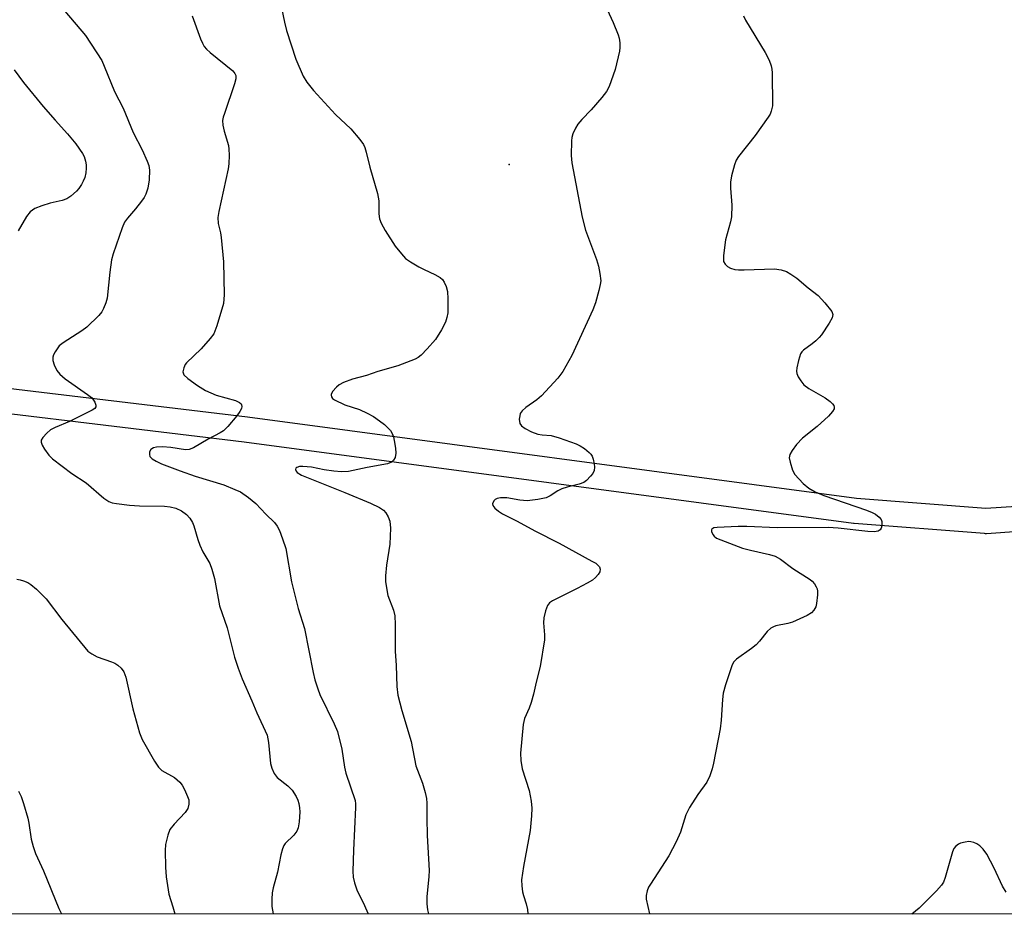
# Model space of a CAD drawing. Units: inches. Extents: x 1315761 to 1321761, y 505448 to 509449.
# Drawn here: x 1318172 to 1318404, y 505448 to 505659 of the extents above; entities that cross this region are included whole.
import ezdxf

# ---------------------------------------------------------------- set-up
doc = ezdxf.new("R2010")
doc.units = ezdxf.units.IN
doc.header["$MEASUREMENT"] = 0
for name, color, linetype in [('ELEV-Spot Elevation', 7, 'Continuous'), ('NTRL-Trees', 3, 'Continuous'), ('TRANS-Non Street Sidewalk', 7, 'Continuous'), ('Undefined', 1, 'Continuous')]:
    doc.layers.add(name, color=color, linetype=linetype)

msp = doc.modelspace()

# ---------------------------------------------------------------- linework, layer by layer
at = {"layer": 'ELEV-Spot Elevation'}
msp.add_point((1318286.96, 505625.3, 251.12), dxfattribs=at)
at = {"layer": 'NTRL-Trees'}
msp.add_polyline3d([(1319219.84, 506093.45, 0), (1319193.48, 506067.81, 0), (1319166.08, 506049.61, 0), (1319067.25, 506090.51, 0), (1319024.7, 506084.64, 0), (1318952.8, 506001.01, 0), (1318924.88, 505925.51, 0), (1318952.48, 505818.31, 0), (1318999.76, 505750.11, 0), (1319040.84, 505653.27, 0), (1319080.45, 505601.92, 0), (1319083.76, 505563.5, 0), (1319090.99, 505479.63, 0), (1319107.98, 505448.43, 0), (1318047.01, 505448.53, 0)], dxfattribs=at)
at = {"layer": 'TRANS-Non Street Sidewalk'}
for points in [[(1318135.26, 505576.58), (1318225.24, 505565.78), (1318368.8, 505546.61), (1318399.3, 505544.21), (1318406.58, 505544.67)], [(1318407.11, 505538.69), (1318399.46, 505538.21), (1318399.27, 505538.21), (1318399.04, 505538.22), (1318368.25, 505540.64), (1318368.09, 505540.65), (1318224.47, 505559.83), (1318134.4, 505570.64)]]:
    msp.add_lwpolyline(points, dxfattribs=at)
at = {"layer": 'Undefined'}
for points, elevation in [([(1318232.41, 505666.38), (1318233.94, 505658.87), (1318234.41, 505656.88), (1318236.64, 505650.14), (1318238.32, 505646.15), (1318239.25, 505644.73), (1318240.83, 505642.74), (1318246.01, 505637.09), (1318249.56, 505633.71), (1318251.73, 505631.23), (1318252.59, 505630.04), (1318252.92, 505629.28), (1318253.25, 505628.21), (1318254.1, 505624.63), (1318255.88, 505618.45), (1318256.17, 505616.69), (1318256.23, 505613.64), (1318256.38, 505612.5), (1318256.77, 505611.47), (1318257.68, 505609.73), (1318260.08, 505606.05), (1318261.53, 505604.23), (1318262.51, 505603.16), (1318263.64, 505602.31), (1318265.61, 505601.16), (1318266.87, 505600.51), (1318269.44, 505599.36), (1318270.66, 505598.63), (1318271.19, 505598.15), (1318271.64, 505597.54), (1318272.07, 505596.48), (1318272.35, 505595.36), (1318272.46, 505593.58), (1318272.44, 505590.29), (1318272.27, 505589.18), (1318271.91, 505588.1), (1318270.98, 505586.28), (1318269.53, 505584.05), (1318267.61, 505581.81), (1318266.19, 505580.32), (1318265.5, 505579.8), (1318264.73, 505579.41), (1318260.65, 505577.79), (1318255.97, 505576.49), (1318253.26, 505575.5), (1318250, 505574.65), (1318247.84, 505573.87), (1318246.84, 505573.34), (1318246.2, 505572.79), (1318245.31, 505571.73), (1318244.97, 505571.08), (1318244.94, 505570.86), (1318245.02, 505570.46), (1318245.3, 505570.09), (1318245.73, 505569.78), (1318248.17, 505568.64), (1318251.6, 505567.48), (1318253.47, 505566.67), (1318254.92, 505565.83), (1318256.36, 505564.83), (1318257.52, 505563.93), (1318258.35, 505563.15), (1318258.91, 505562.52), (1318259.37, 505561.83), (1318259.65, 505561.02), (1318259.83, 505560.16), (1318260.1, 505558.4), (1318260.19, 505557.23), (1318260.01, 505556.2), (1318259.67, 505555.55), (1318259.15, 505555.1), (1318258.21, 505554.71), (1318253.44, 505553.86), (1318249.04, 505552.9), (1318247.36, 505552.83), (1318245.62, 505552.95), (1318243.31, 505553.28), (1318240.31, 505553.87), (1318238.31, 505554.08), (1318237.52, 505554.05), (1318236.89, 505553.86), (1318236.63, 505553.64), (1318236.57, 505553.32), (1318236.69, 505552.96), (1318236.94, 505552.63), (1318237.96, 505552), (1318248.16, 505547.95), (1318254.24, 505545.39), (1318256.36, 505544.37), (1318257.31, 505543.73), (1318257.85, 505543.13), (1318258.43, 505542.21), (1318258.81, 505541.2), (1318258.91, 505539.5), (1318258.82, 505535.77), (1318257.98, 505530.76), (1318257.76, 505528.25), (1318257.79, 505526.83), (1318258.34, 505523.66), (1318259.66, 505520.19), (1318259.98, 505518.82), (1318260.05, 505516.83), (1318260.01, 505510.49), (1318260.28, 505507.11), (1318260.43, 505502.19), (1318260.66, 505500.15), (1318261.62, 505496.5), (1318263.84, 505489.17), (1318264.9, 505483.42), (1318266.47, 505479.39), (1318267.15, 505477.19), (1318267.45, 505475.78), (1318267.53, 505474.61), (1318267.48, 505471.1), (1318267.58, 505467.05), (1318268.08, 505458.79), (1318268.01, 505457.36), (1318267.54, 505452.56), (1318267.5, 505450.92), (1318267.71, 505449.47), (1318267.91, 505448.51)], 252), ([(1318308.98, 505664.02), (1318311.49, 505658.77), (1318312.67, 505655.9), (1318312.88, 505655.12), (1318313.04, 505654.01), (1318313.06, 505652.9), (1318312.94, 505652.03), (1318311.91, 505647.74), (1318310.47, 505643.66), (1318309.88, 505642.53), (1318308.8, 505641.13), (1318306.3, 505638.21), (1318304.05, 505635.94), (1318303.13, 505634.83), (1318302.56, 505633.83), (1318301.98, 505632.51), (1318301.73, 505631.7), (1318301.61, 505630.86), (1318301.56, 505627.43), (1318301.67, 505625.72), (1318304.18, 505612.84), (1318304.93, 505609.78), (1318307.54, 505602.85), (1318307.98, 505601.32), (1318308.34, 505599.61), (1318308.53, 505597.87), (1318308.42, 505597), (1318308.09, 505595.56), (1318307.3, 505592.69), (1318306.63, 505591.04), (1318301.71, 505580.27), (1318299.6, 505576.5), (1318298.38, 505574.87), (1318294.56, 505570.7), (1318293.45, 505569.77), (1318290.84, 505567.96), (1318289.98, 505567.2), (1318289.55, 505566.53), (1318289.41, 505566.02), (1318289.31, 505565.23), (1318289.41, 505564.22), (1318289.81, 505563.62), (1318290.68, 505563.01), (1318292.18, 505562.22), (1318293.69, 505561.7), (1318294.74, 505561.53), (1318296.8, 505561.35), (1318298.75, 505560.82), (1318302.7, 505559.42), (1318303.68, 505558.91), (1318304.66, 505558.27), (1318305.82, 505557.38), (1318306.21, 505556.98), (1318306.51, 505556.53), (1318306.77, 505555.77), (1318306.99, 505554.69), (1318307.07, 505553.88), (1318307, 505553.11), (1318306.65, 505552.42), (1318306.14, 505551.78), (1318305.17, 505550.79), (1318304.52, 505550.31), (1318303.45, 505549.89), (1318300.58, 505549.19), (1318299.35, 505548.78), (1318298.42, 505548.31), (1318296.61, 505547.16), (1318295.65, 505546.7), (1318293.68, 505546.26), (1318291.21, 505546), (1318289.47, 505546.14), (1318286.36, 505546.69), (1318284.9, 505546.68), (1318284.1, 505546.51), (1318283.64, 505546.29), (1318283.28, 505545.94), (1318283.01, 505545.29), (1318283.08, 505544.86), (1318283.54, 505544.27), (1318284.42, 505543.53), (1318285.39, 505542.86), (1318288.79, 505541.19), (1318293, 505538.89), (1318298.74, 505536.01), (1318306.46, 505531.76), (1318307.33, 505531.22), (1318307.94, 505530.73), (1318308.25, 505530.37), (1318308.42, 505529.87), (1318308.28, 505529.24), (1318307.93, 505528.61), (1318307.27, 505527.87), (1318306.54, 505527.28), (1318305.33, 505526.55), (1318302.96, 505525.29), (1318297.13, 505522.41), (1318296.44, 505521.93), (1318295.97, 505521.29), (1318295.47, 505519.99), (1318295.08, 505518.33), (1318295.03, 505517.2), (1318295.25, 505514.35), (1318295.24, 505513.21), (1318294.24, 505506.86), (1318293.26, 505503.17), (1318292.64, 505500.33), (1318292.13, 505498.4), (1318291.68, 505497.05), (1318290.55, 505494.64), (1318290.22, 505493.22), (1318289.64, 505486.43), (1318289.65, 505484.71), (1318290, 505482.78), (1318291.63, 505477.67), (1318292.11, 505475.14), (1318292.28, 505473.44), (1318292.19, 505471.7), (1318291.87, 505468.22), (1318290.32, 505459.7), (1318289.87, 505456.56), (1318289.9, 505455.14), (1318290.05, 505453.72), (1318290.27, 505452.87), (1318290.95, 505450.89), (1318291.24, 505449.6), (1318291.34, 505448.53), (1318291.34, 505448.51)], 250), ([(1318182.15, 505661.45), (1318187.04, 505655.72), (1318190.85, 505649.85), (1318191.47, 505648.51), (1318193.85, 505642.54), (1318195.9, 505638.62), (1318198.28, 505632.84), (1318200.4, 505628.76), (1318201.59, 505626.11), (1318201.99, 505625.03), (1318202.16, 505623.93), (1318202.01, 505621.68), (1318201.73, 505619.72), (1318201.27, 505618.32), (1318200.88, 505617.54), (1318200.25, 505616.61), (1318198.84, 505614.82), (1318196.91, 505612.66), (1318196.26, 505611.72), (1318195.7, 505610.37), (1318193.57, 505604.25), (1318193.19, 505602.83), (1318192.73, 505599.92), (1318192.15, 505593.79), (1318191.86, 505592.65), (1318191.31, 505591.29), (1318190.88, 505590.55), (1318190.15, 505589.7), (1318187.31, 505586.91), (1318186.14, 505586.07), (1318181.77, 505583.22), (1318180.86, 505582.49), (1318179.85, 505581.12), (1318179.47, 505580.39), (1318179.3, 505579.88), (1318179.31, 505579.1), (1318179.67, 505578.03), (1318180.31, 505576.71), (1318180.96, 505575.8), (1318182.22, 505574.7), (1318187.53, 505571.07), (1318188.42, 505570.36), (1318188.79, 505569.94), (1318189.21, 505569.24), (1318189.46, 505568.53), (1318189.45, 505568.11), (1318189.23, 505567.77), (1318188.6, 505567.36), (1318183.29, 505564.7), (1318179.86, 505563.24), (1318178.79, 505562.68), (1318177.91, 505561.95), (1318176.96, 505560.92), (1318176.59, 505560.28), (1318176.55, 505559.82), (1318176.81, 505559.11), (1318177.39, 505558.15), (1318178.41, 505556.72), (1318179.25, 505555.83), (1318183.79, 505552.44), (1318187.18, 505550.23), (1318191.36, 505546.6), (1318192.53, 505545.79), (1318193.29, 505545.52), (1318194.36, 505545.3), (1318197.43, 505544.96), (1318199.78, 505544.81), (1318205.62, 505544.7), (1318207.03, 505544.54), (1318208.33, 505544.2), (1318209.63, 505543.58), (1318210.82, 505542.75), (1318211.61, 505541.89), (1318212.24, 505540.89), (1318212.6, 505540.1), (1318213.48, 505536.83), (1318213.97, 505535.5), (1318214.73, 505533.94), (1318216.33, 505531.2), (1318216.84, 505529.87), (1318217.43, 505527.64), (1318218.66, 505521.18), (1318220.46, 505515.97), (1318222.17, 505509.06), (1318223.01, 505506.52), (1318223.94, 505504), (1318226.27, 505498.81), (1318227.4, 505495.94), (1318229.85, 505490.68), (1318230.2, 505488.98), (1318230.66, 505484.03), (1318230.96, 505482.93), (1318231.55, 505481.64), (1318232.2, 505480.74), (1318234.71, 505478.74), (1318235.76, 505477.69), (1318236.69, 505476.19), (1318237.06, 505475.39), (1318237.32, 505474.59), (1318237.51, 505473.51), (1318237.54, 505472.63), (1318237.41, 505470.26), (1318237.2, 505468.82), (1318236.86, 505468.03), (1318236.18, 505467.08), (1318234.11, 505465.13), (1318233.82, 505464.66), (1318233.49, 505463.87), (1318233.08, 505462.47), (1318232.29, 505458.36), (1318231.27, 505454.64), (1318231.08, 505453.49), (1318230.95, 505452.04), (1318231, 505450.3), (1318231.27, 505448.51)], 256), ([(1318212.17, 505660.4), (1318214.15, 505654.93), (1318214.59, 505653.88), (1318215.01, 505653.14), (1318215.57, 505652.5), (1318216.43, 505651.72), (1318221.8, 505647.36), (1318222.27, 505646.77), (1318222.44, 505646.29), (1318222.44, 505645.48), (1318222.17, 505644.34), (1318219.77, 505637.32), (1318219.52, 505636.48), (1318219.37, 505635.64), (1318219.44, 505634.55), (1318219.72, 505633.17), (1318220.73, 505629.81), (1318220.84, 505628.95), (1318220.89, 505627.48), (1318220.84, 505625.42), (1318220.68, 505624.25), (1318218.45, 505614.23), (1318218.26, 505612.83), (1318218.35, 505611.38), (1318218.84, 505609.18), (1318219.02, 505608.05), (1318219.57, 505602.32), (1318219.69, 505594.57), (1318219.55, 505592.52), (1318218, 505587.25), (1318217.28, 505585.39), (1318216.44, 505584.22), (1318214.3, 505581.8), (1318210.88, 505578.55), (1318210.55, 505578.09), (1318210.19, 505577.35), (1318209.98, 505576.36), (1318210.22, 505575.72), (1318211.15, 505574.81), (1318213.46, 505573.18), (1318215.35, 505572.02), (1318216.57, 505571.43), (1318217.88, 505570.92), (1318222.37, 505569.62), (1318223.36, 505569.17), (1318223.7, 505568.83), (1318223.8, 505568.64), (1318223.88, 505568.2), (1318223.81, 505567.74), (1318223.44, 505567), (1318222.72, 505566.05), (1318220.58, 505563.52), (1318219.54, 505562.48), (1318218.8, 505562.01), (1318215.93, 505560.51), (1318212.52, 505558.48), (1318211.49, 505558.09), (1318210.65, 505558.01), (1318207.19, 505558.58), (1318205.18, 505558.69), (1318203.77, 505558.64), (1318203.03, 505558.44), (1318202.45, 505558.1), (1318202.13, 505557.54), (1318202.1, 505556.87), (1318202.24, 505556.44), (1318202.74, 505555.9), (1318203.66, 505555.31), (1318204.93, 505554.71), (1318209.36, 505553), (1318212.9, 505551.77), (1318219.63, 505549.7), (1318222.28, 505548.66), (1318223.56, 505548.05), (1318225.44, 505546.76), (1318227.23, 505545.33), (1318229.55, 505542.82), (1318231.57, 505540.87), (1318232.26, 505539.97), (1318232.76, 505538.93), (1318233.52, 505537.03), (1318234.3, 505534.68), (1318235.63, 505526.88), (1318237.17, 505520.55), (1318238.67, 505515.84), (1318240.72, 505505.46), (1318241.11, 505503.77), (1318241.79, 505501.6), (1318242.29, 505500.27), (1318245.7, 505493.39), (1318246.47, 505491.57), (1318247.46, 505487.39), (1318248.11, 505483.11), (1318248.4, 505481.71), (1318250.58, 505475.26), (1318250.69, 505474.5), (1318250.7, 505473.62), (1318250.19, 505463.53), (1318250.09, 505458.64), (1318250.13, 505457.21), (1318250.43, 505455.82), (1318250.99, 505454.19), (1318252.79, 505450.54), (1318253.58, 505448.73), (1318253.64, 505448.51)], 254), ([(1318342.22, 505660.34), (1318342.64, 505659.33), (1318347.3, 505651.7), (1318348.21, 505649.92), (1318348.73, 505648.6), (1318348.89, 505647.76), (1318348.95, 505646.88), (1318348.99, 505639.15), (1318348.73, 505637.86), (1318348.45, 505637.18), (1318348.01, 505636.43), (1318344.9, 505632.15), (1318341.02, 505627.21), (1318340.48, 505626.32), (1318340.06, 505625.21), (1318339.35, 505622.61), (1318339.08, 505621.16), (1318339.1, 505619.74), (1318339.44, 505615.74), (1318339.33, 505612.92), (1318339.1, 505611.79), (1318337.92, 505607.55), (1318337.47, 505603.8), (1318337.5, 505602.43), (1318337.84, 505601.76), (1318338.41, 505601.21), (1318339.12, 505600.82), (1318340.17, 505600.54), (1318341.01, 505600.44), (1318342.38, 505600.42), (1318349.47, 505600.68), (1318351.08, 505600.46), (1318352.35, 505600.02), (1318353.33, 505599.45), (1318354.75, 505598.46), (1318357.46, 505596.21), (1318359.77, 505594.42), (1318361.39, 505592.68), (1318363.01, 505590.6), (1318363.27, 505589.89), (1318363.1, 505589.15), (1318362.39, 505587.9), (1318360.57, 505585.14), (1318360.03, 505584.46), (1318359.25, 505583.67), (1318358.4, 505582.97), (1318356.33, 505581.48), (1318355.93, 505581.1), (1318355.62, 505580.65), (1318355.12, 505579.05), (1318354.79, 505577.35), (1318354.72, 505576.51), (1318354.76, 505575.98), (1318355.07, 505575.21), (1318355.69, 505574.25), (1318356.44, 505573.36), (1318357.59, 505572.47), (1318361.41, 505570.22), (1318362.59, 505569.41), (1318363.17, 505568.85), (1318363.45, 505568.45), (1318363.58, 505568.05), (1318363.56, 505567.67), (1318363.19, 505567), (1318362.19, 505565.95), (1318359.56, 505563.53), (1318356.08, 505560.73), (1318354.71, 505559.22), (1318353.64, 505557.85), (1318353.09, 505556.89), (1318352.98, 505556.12), (1318353.15, 505555.05), (1318353.73, 505553.16), (1318354.29, 505552.18), (1318356.28, 505550.04), (1318357.6, 505548.92), (1318359.08, 505548.12), (1318361.15, 505547.2), (1318371.19, 505543.77), (1318372.56, 505543.23), (1318373.29, 505542.81), (1318374.14, 505542.12), (1318374.63, 505541.53), (1318374.81, 505541.07), (1318374.81, 505540.03), (1318374.67, 505539.53), (1318374.43, 505539.12), (1318373.91, 505538.78), (1318372.97, 505538.62), (1318371.54, 505538.71), (1318364.49, 505539.54), (1318362.17, 505539.67), (1318350.13, 505539.56), (1318342.98, 505539.89), (1318340.91, 505539.91), (1318335.97, 505539.7), (1318335.22, 505539.58), (1318334.71, 505539.28), (1318334.65, 505539.12), (1318334.67, 505538.7), (1318334.94, 505538.01), (1318335.25, 505537.62), (1318335.85, 505537.17), (1318341.98, 505534.82), (1318343.8, 505534.33), (1318348.3, 505533.34), (1318349.65, 505532.9), (1318350.88, 505532.2), (1318353.78, 505529.98), (1318357.94, 505527.37), (1318358.37, 505527.01), (1318358.91, 505526.38), (1318359.34, 505525.67), (1318359.53, 505525.17), (1318359.62, 505524.62), (1318359.63, 505523.76), (1318359.43, 505521.74), (1318359.21, 505520.93), (1318358.77, 505520.18), (1318358.18, 505519.55), (1318357.22, 505518.94), (1318353.76, 505517.35), (1318352.64, 505517.04), (1318349.8, 505516.46), (1318349.26, 505516.28), (1318348.63, 505515.94), (1318347.8, 505515.15), (1318345.94, 505512.84), (1318345.15, 505511.97), (1318344.08, 505511.12), (1318340.51, 505508.63), (1318339.9, 505508.02), (1318339.5, 505507.29), (1318337.95, 505502.57), (1318337.41, 505500.6), (1318337.23, 505499.13), (1318336.9, 505494.22), (1318336.68, 505492.2), (1318335.13, 505484.11), (1318334.77, 505482.73), (1318334.23, 505481.13), (1318333.51, 505479.63), (1318331.39, 505476.7), (1318329.42, 505473.59), (1318328.61, 505471.9), (1318327.36, 505467.84), (1318326.31, 505465.52), (1318324.56, 505462.2), (1318320.22, 505455.54), (1318319.8, 505454.8), (1318319.49, 505453.99), (1318319.27, 505452.85), (1318319.27, 505451.98), (1318320.02, 505448.51)], 248), ([(1318170.18, 505647.62), (1318172.42, 505644.66), (1318177.04, 505638.99), (1318179.84, 505635.77), (1318182.82, 505632.54), (1318184.79, 505630.19), (1318186.36, 505627.92), (1318186.72, 505627.16), (1318187.06, 505626.08), (1318187.2, 505625.25), (1318187.21, 505624.42), (1318187.08, 505623.31), (1318186.86, 505622.22), (1318186.52, 505621.34), (1318186.12, 505620.59), (1318185.49, 505619.63), (1318184.94, 505618.97), (1318183.59, 505617.8), (1318182.6, 505617.17), (1318181.52, 505616.8), (1318178.7, 505616.16), (1318176.7, 505615.56), (1318175.11, 505614.89), (1318173.97, 505614.15), (1318173.11, 505613), (1318171.19, 505609.67)], 258), ([(1318170.83, 505527.48), (1318171.65, 505527.35), (1318172.45, 505527.11), (1318173.46, 505526.67), (1318174.17, 505526.26), (1318175.5, 505525.13), (1318177.77, 505522.84), (1318181.48, 505517.96), (1318187.61, 505510.54), (1318188.5, 505509.84), (1318189.76, 505509.15), (1318193.17, 505508.02), (1318193.98, 505507.66), (1318194.63, 505507.22), (1318195.41, 505506.5), (1318196.04, 505505.64), (1318196.58, 505504.36), (1318198.2, 505496.89), (1318199.79, 505491.26), (1318200.43, 505489.64), (1318203.33, 505484.58), (1318204.27, 505483.13), (1318205.06, 505482.37), (1318207.99, 505480.68), (1318208.67, 505480.19), (1318209.28, 505479.61), (1318209.79, 505478.92), (1318210.35, 505477.88), (1318211.09, 505476.26), (1318211.37, 505475.44), (1318211.42, 505474.39), (1318211.16, 505473.4), (1318210.52, 505472.46), (1318207.92, 505469.67), (1318206.95, 505468.4), (1318206.42, 505467.13), (1318205.92, 505464.92), (1318205.85, 505463.45), (1318205.87, 505459.59), (1318206.02, 505457.25), (1318206.72, 505453.2), (1318207.65, 505450.21), (1318208.11, 505448.52)], 258), ([(1318171.22, 505477.45), (1318171.87, 505476.21), (1318172.45, 505474.54), (1318173.46, 505471.13), (1318173.7, 505469.97), (1318174.25, 505466.14), (1318174.69, 505464.43), (1318175.24, 505462.76), (1318177.09, 505458.68), (1318180.73, 505449.81), (1318181.39, 505448.52)], 260), ([(1318404.15, 505453.62), (1318403.25, 505455.08), (1318401.29, 505459.32), (1318399.53, 505462.63), (1318398.73, 505463.81), (1318397.9, 505464.55), (1318397.21, 505465.03), (1318396.47, 505465.39), (1318395.81, 505465.55), (1318395.31, 505465.57), (1318394.47, 505465.48), (1318393.38, 505465.2), (1318392.89, 505464.97), (1318392.27, 505464.53), (1318391.77, 505463.93), (1318391.43, 505463.14), (1318389.74, 505457.09), (1318389.32, 505456), (1318388.88, 505455.27), (1318387.73, 505453.98), (1318383.58, 505449.88), (1318381.86, 505448.5)], 246)]:
    msp.add_lwpolyline(points, dxfattribs=dict(at, elevation=elevation))

doc.saveas('drawing.dxf')
